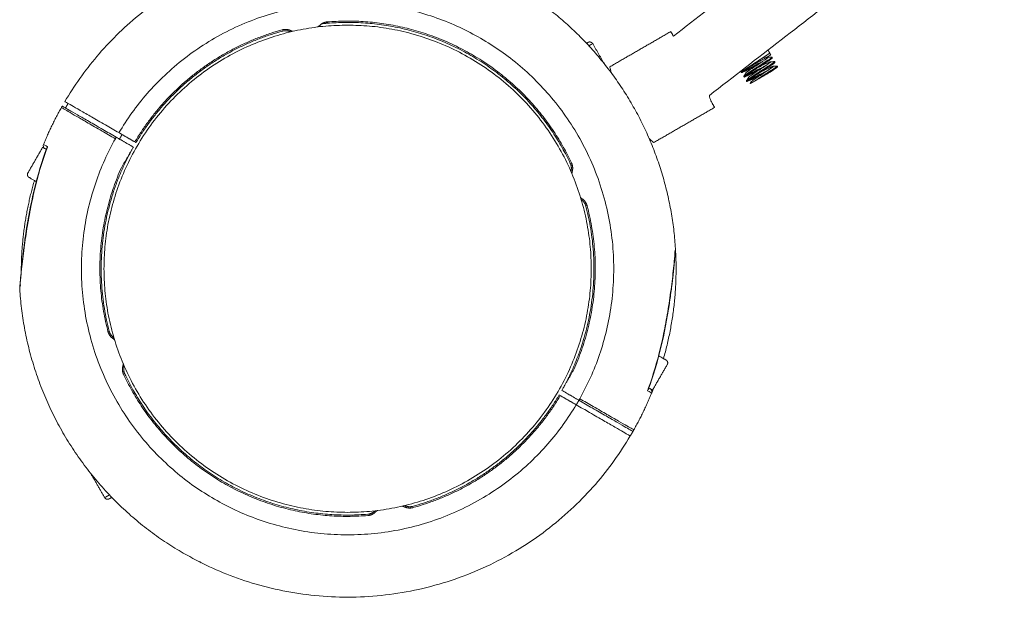
# Model space of a CAD drawing. Units: millimetres. Extents: x -7873 to 7874, y -3396 to 3394.
# Drawn here: x -3474 to -3188, y -1596 to -1429 of the extents above; entities that cross this region are included whole.
import ezdxf

# ---------------------------------------------------------------- set-up
doc = ezdxf.new("R2010")
doc.units = ezdxf.units.MM
doc.layers.add('SuperStructure', color=7, linetype='Continuous', lineweight=35, true_color=0x000000)

msp = doc.modelspace()

# ---------------------------------------------------------------- linework, layer by layer
at = {"layer": 'SuperStructure', "lineweight": 18}
for points, degree in [([(-2606.85, -934.4), (-2940.28, -1192.49), (-3273.71, -1450.58)], 2), ([(-3284.15, -1433.37), (-2965.25, -1186.53), (-2646.35, -939.68)], 2), ([(-3386.46, -1430.55), (-3386.59, -1430.42), (-3386.72, -1430.28)], 2), ([(-3384.48, -1429.65), (-3384.5, -1429.46), (-3384.51, -1429.27)], 2), ([(-3284.91, -1432.07), (-3293.75, -1437.18), (-3302.59, -1442.28)], 2), ([(-3307.57, -1435.57), (-3305.87, -1438.51), (-3304.17, -1441.45)], 2), ([(-3256.72, -1437.43), (-3256.48, -1437.84), (-3256.24, -1438.26)], 2), ([(-3256.37, -1438.42), (-3256.38, -1438.43), (-3256.39, -1438.43), (-3256.4, -1438.43)], 3), ([(-3256.24, -1438.26), (-3256.24, -1438.26), (-3256.24, -1438.27)], 2), ([(-3256.24, -1438.26), (-3256.24, -1438.26), (-3256.24, -1438.26), (-3256.24, -1438.26)], 3), ([(-3256.24, -1438.27), (-3256.24, -1438.27), (-3256.24, -1438.27)], 2), ([(-3256.24, -1438.27), (-3256.23, -1438.27), (-3256.23, -1438.27), (-3256.23, -1438.27)], 3), ([(-3256.23, -1438.27), (-3256.08, -1438.54), (-3255.92, -1438.81)], 2), ([(-3260.36, -1441.06), (-3260.35, -1441.07), (-3260.35, -1441.08)], 2), ([(-3259.98, -1441.71), (-3259.62, -1441.53), (-3259.26, -1441.34), (-3258.91, -1441.16)], 3), ([(-3259.98, -1441.71), (-3259.98, -1441.72), (-3259.97, -1441.73)], 2), ([(-3259.02, -1441.24), (-3259.34, -1441.4), (-3259.65, -1441.56), (-3259.97, -1441.73)], 3), ([(-3256.73, -1439.53), (-3256.36, -1439.51), (-3256, -1439.5), (-3255.64, -1439.48)], 3), ([(-3255.98, -1440.83), (-3255.62, -1440.81), (-3255.26, -1440.8), (-3254.9, -1440.78)], 3), ([(-3255.62, -1439.72), (-3255.63, -1439.73), (-3255.64, -1439.73), (-3255.66, -1439.73)], 3), ([(-3255.49, -1439.57), (-3255.49, -1439.57), (-3255.49, -1439.57), (-3255.49, -1439.56)], 3), ([(-3255.49, -1439.56), (-3255.49, -1439.56), (-3255.48, -1439.57)], 2), ([(-3254.92, -1440.78), (-3254.91, -1440.78), (-3254.9, -1440.78), (-3254.9, -1440.78)], 3), ([(-3254.87, -1441.02), (-3254.88, -1441.03), (-3254.89, -1441.03), (-3254.91, -1441.03)], 3), ([(-3254.9, -1440.78), (-3254.9, -1440.78), (-3254.9, -1440.78), (-3254.89, -1440.78)], 3), ([(-3254.74, -1440.86), (-3254.74, -1440.86), (-3254.73, -1440.87)], 2), ([(-3254.73, -1440.87), (-3254.74, -1440.87), (-3254.74, -1440.87), (-3254.74, -1440.86)], 3), ([(-3264.52, -1443.78), (-3264.59, -1443.67), (-3264.65, -1443.57)], 2), ([(-3264.47, -1443.87), (-3264.47, -1443.87), (-3264.47, -1443.88), (-3264.46, -1443.88)], 3), ([(-3263.71, -1445), (-3263.52, -1444.7), (-3263.32, -1444.39), (-3263.13, -1444.08)], 3), ([(-3258.28, -1442.54), (-3258.59, -1442.7), (-3258.91, -1442.86), (-3259.22, -1443.03)], 3), ([(-3255.23, -1442.13), (-3254.87, -1442.12), (-3254.51, -1442.1), (-3254.14, -1442.09)], 3), ([(-3254.15, -1442.08), (-3254.15, -1442.08), (-3254.15, -1442.08), (-3254.15, -1442.08)], 3), ([(-3254.12, -1442.32), (-3254.13, -1442.33), (-3254.14, -1442.33), (-3254.15, -1442.34)], 3), ([(-3253.99, -1442.16), (-3253.99, -1442.16), (-3253.98, -1442.17)], 2), ([(-3263.71, -1445.18), (-3263.72, -1445.18), (-3263.72, -1445.17)], 2), ([(-3263.72, -1445.17), (-3263.72, -1445.17), (-3263.72, -1445.17), (-3263.72, -1445.17)], 3), ([(-3263.71, -1445), (-3263.71, -1445.01), (-3263.71, -1445.01), (-3263.71, -1445.01)], 3), ([(-3262.96, -1446.49), (-3262.97, -1446.48), (-3262.97, -1446.47)], 2), ([(-3262.97, -1446.47), (-3262.97, -1446.48), (-3262.97, -1446.48), (-3262.96, -1446.48)], 3), ([(-3262.94, -1446.29), (-3262.94, -1446.29), (-3262.95, -1446.3), (-3262.95, -1446.3)], 3), ([(-3262.94, -1446.29), (-3262.75, -1445.99), (-3262.56, -1445.68), (-3262.37, -1445.38)], 3), ([(-3261.94, -1447.19), (-3261.84, -1447.02), (-3261.73, -1446.85), (-3261.62, -1446.69)], 3), ([(-3258.1, -1444.97), (-3258.1, -1444.97), (-3258.1, -1444.97)], 2), ([(-3461.62, -1454.11), (-3461.5, -1453.89), (-3461.37, -1453.67)], 2), ([(-3289.89, -1464.28), (-3281.05, -1459.17), (-3272.21, -1454.07)], 2), ([(-3444.95, -1461.39), (-3442.64, -1462.72), (-3440.32, -1464.06)], 2), ([(-3445.97, -1463.14), (-3445.84, -1462.92), (-3445.72, -1462.7)], 2), ([(-3445.72, -1462.7), (-3443.23, -1464.14), (-3440.75, -1465.57)], 2), ([(-3439.99, -1464.25), (-3440.15, -1464.16), (-3440.32, -1464.06)], 2), ([(-3471.33, -1473.05), (-3469.19, -1469.34), (-3467.05, -1465.64)], 2), ([(-3465.91, -1466.29), (-3466.22, -1466.12), (-3466.37, -1466.03), (-3466.37, -1466.03)], 3), ([(-3465.91, -1466.3), (-3465.81, -1466.02), (-3465.71, -1465.75), (-3465.61, -1465.48)], 3), ([(-3440.75, -1465.57), (-3442.49, -1468.58), (-3444.23, -1471.59)], 2), ([(-3310.76, -1480.94), (-3310.65, -1480.78), (-3310.54, -1480.63)], 2), ([(-3283.56, -1494.99), (-3283.56, -1495.08), (-3283.56, -1495.16), (-3283.56, -1495.25)], 3), ([(-3473.7, -1506.7), (-3473.71, -1506.62), (-3473.71, -1506.53), (-3473.7, -1506.45)], 3), ([(-3446.5, -1520.76), (-3446.61, -1520.92), (-3446.72, -1521.07)], 2), ([(-3443.79, -1529.12), (-3443.61, -1529.17), (-3443.42, -1529.22)], 2), ([(-3316.51, -1536.13), (-3314.77, -1533.12), (-3313.04, -1530.11)], 2), ([(-3285.93, -1528.65), (-3288.07, -1532.36), (-3290.21, -1536.06)], 2), ([(-3291.35, -1535.4), (-3291.45, -1535.68), (-3291.55, -1535.95), (-3291.66, -1536.22)], 3), ([(-3291.35, -1535.4), (-3291.04, -1535.58), (-3290.89, -1535.67), (-3290.89, -1535.67)], 3), ([(-3317.27, -1537.45), (-3317.11, -1537.54), (-3316.94, -1537.64)], 2), ([(-3312.31, -1540.31), (-3314.63, -1538.98), (-3316.94, -1537.64)], 2), ([(-3311.55, -1538.99), (-3314.03, -1537.56), (-3316.51, -1536.13)], 2), ([(-3311.29, -1538.55), (-3311.42, -1538.77), (-3311.55, -1538.99)], 2), ([(-3295.64, -1547.59), (-3295.77, -1547.81), (-3295.89, -1548.03)], 2), ([(-3449.06, -1567.23), (-3451.07, -1563.74), (-3453.09, -1560.25)], 2), ([(-3370.81, -1571.15), (-3370.67, -1571.28), (-3370.54, -1571.42)], 2), ([(-3421.11, -1586.1), (-3421.18, -1586.07), (-3421.25, -1586.03), (-3421.32, -1585.98)], 3)]:
    msp.add_open_spline(points, degree=degree, dxfattribs=at)
for points, weights in [([(-3460.61, -1452.35), (-3417.89, -1380.14), (-3340.87, -1413.41)], [1, 0.743771416674, 0.982360748047]), ([(-3444.95, -1461.39), (-3406.01, -1395.93), (-3340.04, -1434.01)], [1, 0.711746023251, 1]), ([(-3321.78, -1424.42), (-3286.28, -1450.83), (-3283.56, -1494.99)], [0.989640887733, 0.902212754381, 1]), ([(-3449.28, -1500.85), (-3449.28, -1430.2), (-3378.63, -1430.2)], [1, 0.707106781187, 1]), ([(-3386.72, -1430.28), (-3387, -1430.55), (-3387.33, -1430.74)], [1, 0.978330358137, 0.975028036735]), ([(-3386.72, -1430.28), (-3385.8, -1429.37), (-3384.51, -1429.27)], [1, 0.939701732028, 1]), ([(-3386.11, -1429.8), (-3385.3, -1429.71), (-3384.48, -1429.65)], [0.999070409722, 0.999469400712, 1]), ([(-3384.51, -1429.27), (-3334.95, -1425.19), (-3313.7, -1470.15)], [1, 0.822163050248, 1]), ([(-3384.48, -1429.65), (-3335.18, -1425.59), (-3314.04, -1470.32)], [1, 0.822163050248, 1]), ([(-3440.32, -1464.06), (-3425.5, -1439.21), (-3397.59, -1431.57)], [1, 0.927550912679, 1]), ([(-3439.99, -1464.25), (-3425.25, -1439.53), (-3397.49, -1431.94)], [1, 0.927565008548, 1]), ([(-3397.59, -1431.57), (-3396.34, -1431.23), (-3395.16, -1431.77)], [1, 0.939701732028, 1]), ([(-3395.32, -1432.12), (-3396.37, -1431.63), (-3397.49, -1431.94)], [1, 0.939701732028, 1]), ([(-3395.32, -1432.12), (-3395.26, -1432.14), (-3395.2, -1432.17)], [1, 0.996592901647, 0.993639861654]), ([(-3394.44, -1431.99), (-3394.82, -1431.93), (-3395.16, -1431.77)], [0.97502803669, 0.97833035799, 1]), ([(-3386.55, -1430.64), (-3386.5, -1430.6), (-3386.46, -1430.55)], [0.993663540121, 0.996606557069, 1]), ([(-3284.11, -1433.45), (-3284.91, -1432.07), (-3284.91, -1432.07)], [1, 0.968245836552, 1]), ([(-3340.04, -1434.01), (-3274.08, -1472.1), (-3311.29, -1538.55)], [1, 0.711746023251, 1]), ([(-3308.89, -1435.21), (-3308.89, -1435.21), (-3309.35, -1435.48)], [1, 0.925822606653, 0.896100972199]), ([(-3308.68, -1436.21), (-3308.07, -1435.85), (-3307.79, -1435.69)], [0.896870768552, 0.933200632419, 1]), ([(-3258.1, -1444.97), (-3258.04, -1444.94), (-3257.97, -1444.9)], [1, 0.999892849106, 1]), ([(-3460.42, -1454.21), (-3460.04, -1453.56), (-3459.65, -1452.9)], [0.886098106982, 0.887142363009, 0.888244686382]), ([(-3272.21, -1454.07), (-3272.21, -1454.07), (-3272.94, -1452.8)], [1, 0.970824391947, 1]), ([(-3466.79, -1464.8), (-3464.54, -1459.29), (-3461.62, -1454.11)], [1, 0.998055275367, 1]), ([(-3417.22, -1567.69), (-3483.18, -1529.6), (-3445.97, -1463.14)], [1, 0.711746023251, 1]), ([(-3444.77, -1463.25), (-3444.39, -1462.59), (-3443.99, -1461.94)], [0.870146973654, 0.871258040091, 0.872455590478]), ([(-3466.37, -1466.03), (-3467.05, -1465.64), (-3467.05, -1465.64)], [0.874638549196, 0.909121816755, 1]), ([(-3447.74, -1518.98), (-3455.04, -1491.14), (-3441.01, -1466.01)], [1, 0.927565008548, 1]), ([(-3313.84, -1472.48), (-3313.55, -1471.36), (-3314.04, -1470.32)], [1, 0.939701732028, 1]), ([(-3313.7, -1470.15), (-3313.14, -1471.32), (-3313.47, -1472.57)], [1, 0.939701732028, 1]), ([(-3470.98, -1474.37), (-3471.82, -1473.89), (-3471.33, -1473.05)], [1, 0.707106781187, 1]), ([(-3448.11, -1519.07), (-3454.51, -1494.65), (-3444.23, -1471.59)], [1, 0.943401641806, 1]), ([(-3313.84, -1472.48), (-3313.86, -1472.54), (-3313.87, -1472.61)], [1, 0.996606557069, 0.993663540122]), ([(-3313.56, -1473.33), (-3313.57, -1472.94), (-3313.47, -1472.57)], [0.97501901744, 0.978300652848, 1]), ([(-3473.25, -1501.89), (-3473.24, -1488.3), (-3469.43, -1475.26)], [0.879106565415, 0.864727278731, 0.867888384779]), ([(-3470.98, -1474.37), (-3470.98, -1474.37), (-3468.9, -1475.57)], [1, 0.830884375495, 0.857062411714]), ([(-3310.54, -1480.63), (-3310.85, -1480.41), (-3311.09, -1480.11)], [1, 0.978344636231, 0.975032396498]), ([(-3309.53, -1482.72), (-3309.82, -1481.6), (-3310.76, -1480.94)], [1, 0.939701732028, 1]), ([(-3310.54, -1480.63), (-3309.49, -1481.37), (-3309.16, -1482.63)], [1, 0.939701732028, 1]), ([(-3309.53, -1482.72), (-3302.22, -1510.56), (-3316.26, -1535.69)], [1, 0.927565008548, 1]), ([(-3309.16, -1482.63), (-3302.75, -1507.05), (-3313.04, -1530.11)], [1, 0.943401641806, 1]), ([(-3283.56, -1495.01), (-3282.56, -1511.25), (-3287.02, -1526.91)], [0.878935793549, 0.854726645015, 0.85545529734]), ([(-3378.63, -1571.5), (-3449.28, -1571.5), (-3449.28, -1500.85)], [1, 0.707106781187, 1]), ([(-3426.26, -1583.34), (-3470.56, -1557.76), (-3473.7, -1506.7)], [1, 0.880992011253, 1]), ([(-3446.72, -1521.07), (-3447.78, -1520.32), (-3448.11, -1519.07)], [1, 0.939701732028, 1]), ([(-3447.74, -1518.98), (-3447.44, -1520.09), (-3446.5, -1520.76)], [1, 0.939701732028, 1]), ([(-3446.72, -1521.07), (-3446.41, -1521.29), (-3446.17, -1521.59)], [1, 0.978315770155, 0.97502359882]), ([(-3286.28, -1527.33), (-3286.28, -1527.33), (-3288.36, -1526.13)], [1, 0.830887031201, 0.857061589589]), ([(-3286.28, -1527.33), (-3285.45, -1527.81), (-3285.93, -1528.65)], [1, 0.707106781187, 1]), ([(-3443.57, -1531.55), (-3444.12, -1530.38), (-3443.79, -1529.12)], [1, 0.939701732028, 1]), ([(-3443.7, -1528.37), (-3443.69, -1528.76), (-3443.79, -1529.12)], [0.975037644698, 0.978361755079, 1]), ([(-3443.42, -1529.22), (-3443.72, -1530.34), (-3443.22, -1531.38)], [1, 0.939701732028, 1]), ([(-3372.75, -1572.43), (-3422.31, -1576.51), (-3443.57, -1531.55)], [1, 0.822163050248, 1]), ([(-3372.78, -1572.05), (-3422.08, -1576.1), (-3443.22, -1531.38)], [1, 0.822163050248, 1]), ([(-3290.89, -1535.67), (-3290.21, -1536.06), (-3290.21, -1536.06)], [0.874587851958, 0.90905497208, 1]), ([(-3289.96, -1535.63), (-3290.21, -1536.27), (-3290.47, -1536.9)], [0.857871540212, 0.858201070315, 0.858575149591]), ([(-3317.27, -1537.45), (-3332.02, -1562.17), (-3359.78, -1569.76)], [1, 0.927565008548, 1]), ([(-3316.94, -1537.64), (-3331.77, -1562.49), (-3359.68, -1570.13)], [1, 0.927550912679, 1]), ([(-3311.29, -1538.55), (-3311.79, -1539.44), (-3312.31, -1540.31)], [0.868532631536, 0.869925228198, 0.871471014724]), ([(-3290.47, -1536.9), (-3292.72, -1542.41), (-3295.64, -1547.59)], [1, 0.998055275367, 1]), ([(-3312.31, -1540.31), (-3351.26, -1605.77), (-3417.22, -1567.69)], [1, 0.711746023251, 1]), ([(-3296.66, -1549.35), (-3344.64, -1630.46), (-3426.26, -1583.34)], [1, 0.710868014004, 1]), ([(-3295.64, -1547.59), (-3296.14, -1548.48), (-3296.66, -1549.35)], [0.868485964824, 0.86963182977, 0.870878293147]), ([(-3447.7, -1566.45), (-3448.48, -1566.9), (-3448.82, -1567.1)], [0.886034625427, 0.922522707762, 1]), ([(-3447.74, -1567.59), (-3447.74, -1567.59), (-3447.01, -1567.16)], [1, 0.907803999495, 0.884811069861]), ([(-3362.83, -1569.71), (-3362.45, -1569.77), (-3362.1, -1569.93)], [0.975028036691, 0.978330357992, 1]), ([(-3359.68, -1570.13), (-3360.92, -1570.47), (-3362.1, -1569.93)], [1, 0.939701732028, 1]), ([(-3361.94, -1569.58), (-3362, -1569.55), (-3362.06, -1569.53)], [1, 0.99660655707, 0.993663540123]), ([(-3361.94, -1569.58), (-3360.89, -1570.07), (-3359.78, -1569.76)], [1, 0.939701732028, 1]), ([(-3372.78, -1572.05), (-3371.63, -1571.96), (-3370.81, -1571.15)], [1, 0.939701732028, 1]), ([(-3370.54, -1571.42), (-3371.46, -1572.33), (-3372.75, -1572.43)], [1, 0.939701732028, 1]), ([(-3370.54, -1571.42), (-3370.27, -1571.15), (-3369.93, -1570.96)], [1, 0.978330358139, 0.975028036736])]:
    msp.add_rational_spline(points, weights, degree=2, dxfattribs=at)
for points, weights, degree, knots in [([(-3378.63, -1430.2), (-3307.98, -1430.2), (-3307.98, -1500.85), (-3307.98, -1571.5), (-3378.63, -1571.5)], [1, 0.707106781187, 1, 0.707106781187, 1], 2, [0, 0, 0, 4.36917, 4.36917, 8.73834, 8.73834, 8.73834]), ([(-3308.89, -1435.21), (-3308.89, -1435.21), (-3308.86, -1435.2), (-3308.85, -1435.19), (-3308.85, -1435.19), (-3308.82, -1435.18), (-3308.8, -1435.17), (-3308.77, -1435.15), (-3308.75, -1435.15), (-3308.67, -1435.12), (-3308.61, -1435.1), (-3308.42, -1435.07), (-3308.28, -1435.08), (-3308.16, -1435.12), (-3307.9, -1435.19), (-3307.7, -1435.35), (-3307.57, -1435.57)], [1, 1, 1, 1, 1, 1, 1, 1, 1, 1, 1, 1, 1, 1, 1, 1.05719095842, 1.17157287525], 3, [0, 0, 0, 0, 0.00000063, 0.00000063, 0.00117957, 0.00117957, 0.0035922, 0.0035922, 0.00605673, 0.00605673, 0.01373788, 0.01373788, 0.02996562, 0.02996562, 0.02996562, 0.06058389, 0.06058389, 0.06058389, 0.06058389]), ([(-3264.52, -1443.78), (-3264.52, -1443.78), (-3260.22, -1441.3), (-3255.92, -1438.81), (-3255.92, -1438.81)], [1, 0.707106781187, 1, 0.707106781187, 1], 2, [-4.712389, -4.712389, -4.712389, -3.141593, -3.141593, -1.570796, -1.570796, -1.570796]), ([(-3447.74, -1567.59), (-3447.77, -1567.6), (-3447.82, -1567.62), (-3447.86, -1567.65), (-3447.88, -1567.65), (-3447.96, -1567.68), (-3448.02, -1567.7), (-3448.21, -1567.72), (-3448.35, -1567.72), (-3448.47, -1567.68), (-3448.73, -1567.61), (-3448.93, -1567.45), (-3449.06, -1567.23)], [1, 1, 1, 1, 1, 1, 1, 1, 1, 1, 1, 1.05719095842, 1.17157287525], 3, [0, 0, 0, 0, 0.00357704, 0.00357704, 0.00604261, 0.00604261, 0.01372698, 0.01372698, 0.02996155, 0.02996155, 0.02996155, 0.06057983, 0.06057983, 0.06057983, 0.06057983])]:
    msp.add_rational_spline(points, weights, degree=degree, knots=knots, dxfattribs=at)
for points, knots in [([(-3256.24, -1438.26), (-3256.24, -1438.26), (-3256.24, -1438.27), (-3256.24, -1438.27), (-3256.26, -1438.32), (-3256.45, -1438.48), (-3256.8, -1438.73), (-3257.15, -1438.98), (-3257.66, -1439.32), (-3258.25, -1439.71), (-3258.85, -1440.1), (-3259.54, -1440.54), (-3260.23, -1440.98), (-3260.27, -1441.01), (-3260.32, -1441.04), (-3260.36, -1441.06)], [-0.3099879, -0.3099879, -0.3099879, -0.3099879, -0.3011205, -0.3011205, -0.3011205, -0.2026914, -0.2026914, -0.2026914, -0.1042621, -0.1042621, -0.1042621, -0.0058309, -0.0058309, -0.0058309, 0, 0, 0, 0]), ([(-3260.35, -1441.08), (-3260.22, -1441), (-3259.4, -1440.47), (-3257.93, -1439.52), (-3256.53, -1438.57), (-3256.22, -1438.3), (-3256.24, -1438.27)], [-1.265759, -1.265759, -1.265759, -1.265759, -1.2475579, -1.1473058, -1.0470537, -0.9497408, -0.9497408, -0.9497408, -0.9497408]), ([(-3256.24, -1438.27), (-3256.24, -1438.26), (-3256.24, -1438.26), (-3256.24, -1438.26), (-3256.24, -1438.26)], [-0.949318085, -0.949318085, -0.949318085, -0.949318085, -0.946801554, -0.943512616, -0.943512616, -0.943512616, -0.943512616]), ([(-3260.36, -1441.06), (-3261.01, -1441.48), (-3261.66, -1441.9), (-3262.24, -1442.28), (-3262.86, -1442.68), (-3263.39, -1443.04), (-3263.78, -1443.31), (-3264.17, -1443.58), (-3264.4, -1443.76), (-3264.46, -1443.84), (-3264.47, -1443.85), (-3264.48, -1443.86), (-3264.47, -1443.87)], [-1.2422944, -1.2422944, -1.2422944, -1.2422944, -1.1498686, -1.1498686, -1.1498686, -1.0514377, -1.0514377, -1.0514377, -0.9530062, -0.9530062, -0.9530062, -0.9324101, -0.9324101, -0.9324101, -0.9324101]), ([(-3264.46, -1443.89), (-3264.47, -1443.87), (-3264.42, -1443.78), (-3263.77, -1443.3), (-3262.18, -1442.25), (-3260.92, -1441.44), (-3260.35, -1441.08)], [-0.3168037, -0.3168037, -0.3168037, -0.3168037, -0.2825708, -0.1823115, -0.0820521, 0, 0, 0, 0]), ([(-3259.97, -1441.73), (-3260.34, -1441.91), (-3261.43, -1442.48), (-3263.1, -1443.33), (-3263.99, -1443.74), (-3264.24, -1443.84), (-3264.27, -1443.85)], [-0.6329233, -0.6329233, -0.6329233, -0.6329233, -0.5833489, -0.4830895, -0.3828302, -0.3723846, -0.3723846, -0.3723846, -0.3723846]), ([(-3264.23, -1443.82), (-3264.2, -1443.81), (-3264.15, -1443.79), (-3264.1, -1443.77), (-3263.81, -1443.64), (-3263.35, -1443.43), (-3262.78, -1443.14), (-3262.21, -1442.86), (-3261.52, -1442.5), (-3260.8, -1442.13), (-3260.53, -1442), (-3260.26, -1441.86), (-3259.98, -1441.71)], [-0.8712261, -0.8712261, -0.8712261, -0.8712261, -0.8545789, -0.8545789, -0.8545789, -0.7561467, -0.7561467, -0.7561467, -0.6577161, -0.6577161, -0.6577161, -0.6210255, -0.6210255, -0.6210255, -0.6210255]), ([(-3263.83, -1443.51), (-3263.31, -1443.27), (-3261.55, -1442.4), (-3259.17, -1441.16), (-3258.09, -1440.62)], [-3.7440475, -3.7440475, -3.7440475, -3.7440475, -3.596105, -3.4176903, -3.4176903, -3.4176903, -3.4176903]), ([(-3255.64, -1439.48), (-3255.62, -1439.48), (-3255.52, -1439.53), (-3257.12, -1440.64), (-3261.7, -1443.55), (-3263.56, -1444.82), (-3263.7, -1444.99), (-3263.71, -1445)], [-3.1960031, -3.1960031, -3.1960031, -3.1960031, -3.1698263, -2.9566869, -2.7435475, -2.5304082, -2.5180851, -2.5180851, -2.5180851, -2.5180851]), ([(-3263.56, -1445.26), (-3263.57, -1445.26), (-3263.64, -1445.25), (-3263.33, -1444.97), (-3261.94, -1444.03), (-3259.95, -1442.74), (-3257.86, -1441.4), (-3256.19, -1440.3), (-3255.59, -1439.85), (-3255.51, -1439.75), (-3255.5, -1439.74)], [2.063422, 2.063422, 2.063422, 2.063422, 2.0782021, 2.1771318, 2.2760614, 2.3749911, 2.4739207, 2.5728504, 2.6717801, 2.6874814, 2.6874814, 2.6874814, 2.6874814]), ([(-3263.13, -1444.08), (-3263.12, -1444.08), (-3263.01, -1443.92), (-3261.54, -1442.88), (-3257.88, -1440.5), (-3256.6, -1439.57), (-3256.7, -1439.52), (-3256.73, -1439.53)], [-3.0691437, -3.0691437, -3.0691437, -3.0691437, -3.0628184, -2.891444, -2.7200696, -2.5486951, -2.5236431, -2.5236431, -2.5236431, -2.5236431]), ([(-3254.89, -1440.78), (-3254.78, -1440.78), (-3255.38, -1441.29), (-3259.16, -1443.72), (-3262.33, -1445.77), (-3262.89, -1446.22), (-3262.94, -1446.29)], [-1.8357563, -1.8357563, -1.8357563, -1.8357563, -1.6778507, -1.4647114, -1.251572, -1.1593855, -1.1593855, -1.1593855, -1.1593855]), ([(-3262.81, -1446.56), (-3262.87, -1446.56), (-3262.78, -1446.43), (-3261.8, -1445.73), (-3259.98, -1444.55), (-3257.87, -1443.19), (-3255.99, -1441.97), (-3254.99, -1441.27), (-3254.77, -1441.08), (-3254.75, -1441.04)], [0.8139906, 0.8139906, 0.8139906, 0.8139906, 0.8910462, 0.9899758, 1.0889055, 1.1878352, 1.2867648, 1.3856945, 1.4386304, 1.4386304, 1.4386304, 1.4386304]), ([(-3262.37, -1445.38), (-3262.33, -1445.32), (-3261.88, -1444.93), (-3259.36, -1443.26), (-3256.3, -1441.24), (-3255.86, -1440.82), (-3255.99, -1440.83)], [-4.1637833, -4.1637833, -4.1637833, -4.1637833, -4.0910651, -3.9196906, -3.7483162, -3.6154013, -3.6154013, -3.6154013, -3.6154013]), ([(-3255.49, -1439.56), (-3255.48, -1439.57), (-3255.51, -1439.61), (-3255.58, -1439.67), (-3255.73, -1439.8), (-3256.05, -1440.03), (-3256.51, -1440.34), (-3256.96, -1440.65), (-3257.56, -1441.04), (-3258.21, -1441.46), (-3258.65, -1441.75), (-3259.13, -1442.06), (-3259.61, -1442.36)], [-0.3103322, -0.3103322, -0.3103322, -0.3103322, -0.2639845, -0.2639845, -0.2639845, -0.1655508, -0.1655508, -0.1655508, -0.0671195, -0.0671195, -0.0671195, 0, 0, 0, 0]), ([(-3259.6, -1442.38), (-3259.04, -1442.02), (-3257.78, -1441.21), (-3256.2, -1440.16), (-3255.54, -1439.68), (-3255.48, -1439.58), (-3255.48, -1439.57)], [-1.2658409, -1.2658409, -1.2658409, -1.2658409, -1.1849051, -1.0846457, -0.9843863, -0.9500032, -0.9500032, -0.9500032, -0.9500032]), ([(-3255.99, -1440.83), (-3256.03, -1440.83), (-3256.38, -1440.92), (-3257.82, -1441.62), (-3259.25, -1442.33), (-3259.53, -1442.48)], [-3.6154013, -3.6154013, -3.6154013, -3.6154013, -3.5769418, -3.4055673, -3.3638074, -3.3638074, -3.3638074, -3.3638074]), ([(-3254.74, -1440.86), (-3254.73, -1440.89), (-3254.84, -1440.99), (-3255.07, -1441.16), (-3255.34, -1441.36), (-3255.77, -1441.66), (-3256.32, -1442.02), (-3256.87, -1442.38), (-3257.53, -1442.81), (-3258.21, -1443.25), (-3258.42, -1443.39), (-3258.64, -1443.53), (-3258.86, -1443.66)], [-0.3104115, -0.3104115, -0.3104115, -0.3104115, -0.2272279, -0.2272279, -0.2272279, -0.1287964, -0.1287964, -0.1287964, -0.0303646, -0.0303646, -0.0303646, 0, 0, 0, 0]), ([(-3258.85, -1443.68), (-3258.55, -1443.48), (-3257.55, -1442.85), (-3256, -1441.84), (-3254.91, -1441.08), (-3254.72, -1440.9), (-3254.73, -1440.87)], [-1.2657478, -1.2657478, -1.2657478, -1.2657478, -1.2223316, -1.1220804, -1.0218292, -0.949582, -0.949582, -0.949582, -0.949582]), ([(-3256.73, -1439.53), (-3256.87, -1439.53), (-3257.46, -1439.79), (-3258.32, -1440.2), (-3258.36, -1440.23)], [-2.5236431, -2.5236431, -2.5236431, -2.5236431, -2.3773207, -2.3693006, -2.3693006, -2.3693006, -2.3693006]), ([(-3255.61, -1439.48), (-3255.6, -1439.48), (-3255.58, -1439.49), (-3255.56, -1439.5), (-3255.54, -1439.51), (-3255.51, -1439.53), (-3255.49, -1439.56)], [0.0094008, 0.0094008, 0.0094008, 0.0094008, 0.0158823, 0.0158823, 0.0158823, 0.02353509, 0.02353509, 0.02353509, 0.02353509]), ([(-3255.48, -1439.57), (-3255.47, -1439.6), (-3255.47, -1439.63), (-3255.47, -1439.66), (-3255.47, -1439.7), (-3255.49, -1439.72), (-3255.5, -1439.74)], [0.00004145, 0.00004145, 0.00004145, 0.00004145, 0.00762661, 0.00762661, 0.00762661, 0.01916766, 0.01916766, 0.01916766, 0.01916766]), ([(-3254.89, -1440.78), (-3254.89, -1440.78), (-3254.88, -1440.78), (-3254.88, -1440.78), (-3254.86, -1440.78), (-3254.84, -1440.79), (-3254.81, -1440.8), (-3254.79, -1440.81), (-3254.76, -1440.83), (-3254.74, -1440.86)], [0.00432576, 0.00432576, 0.00432576, 0.00432576, 0.00734291, 0.00734291, 0.00734291, 0.0154736, 0.0154736, 0.0154736, 0.02301214, 0.02301214, 0.02301214, 0.02301214]), ([(-3254.73, -1440.87), (-3254.72, -1440.9), (-3254.72, -1440.93), (-3254.72, -1440.96), (-3254.72, -1441), (-3254.74, -1441.02), (-3254.75, -1441.04)], [0.00004137, 0.00004137, 0.00004137, 0.00004137, 0.00762917, 0.00762917, 0.00762917, 0.01928453, 0.01928453, 0.01928453, 0.01928453]), ([(-3302.59, -1442.28), (-3302.59, -1442.28), (-3302.58, -1442.34), (-3302.5, -1442.71), (-3302.39, -1443.24), (-3302.21, -1444)], [-0.7949336, -0.7949336, -0.7949336, -0.7949336, -0.713404, -0.713404, -0.5319634, -0.5319634, -0.5319634, -0.5319634]), ([(-3264.47, -1443.87), (-3264.49, -1443.84), (-3264.49, -1443.81), (-3264.49, -1443.78), (-3264.49, -1443.77), (-3264.48, -1443.77), (-3264.48, -1443.76)], [0.00004079, 0.00004079, 0.00004079, 0.00004079, 0.00757223, 0.00757223, 0.00757223, 0.01013853, 0.01013853, 0.01013853, 0.01013853]), ([(-3264.31, -1443.96), (-3264.33, -1443.96), (-3264.36, -1443.96), (-3264.39, -1443.94), (-3264.42, -1443.93), (-3264.44, -1443.92), (-3264.46, -1443.89)], [0.00069052, 0.00069052, 0.00069052, 0.00069052, 0.01172786, 0.01172786, 0.01172786, 0.01937151, 0.01937151, 0.01937151, 0.01937151]), ([(-3264.31, -1443.96), (-3264.35, -1443.96), (-3264.35, -1443.89), (-3263.74, -1443.44), (-3262.9, -1442.87), (-3262.52, -1442.62)], [3.3122315, 3.3122315, 3.3122315, 3.3122315, 3.3642877, 3.4632173, 3.529353, 3.529353, 3.529353, 3.529353]), ([(-3264.34, -1443.72), (-3264.34, -1443.72), (-3264.33, -1443.72), (-3264.31, -1443.71), (-3264.3, -1443.71)], [-3.810446055, -3.810446055, -3.810446055, -3.810446055, -3.809244342, -3.802789851, -3.802789851, -3.802789851, -3.802789851]), ([(-3259.92, -1441.83), (-3260.28, -1442.02), (-3261.35, -1442.57), (-3262.99, -1443.4), (-3264.02, -1443.88), (-3264.27, -1443.96), (-3264.31, -1443.96)], [3.0188703, 3.0188703, 3.0188703, 3.0188703, 3.0674987, 3.1664284, 3.265358, 3.3122315, 3.3122315, 3.3122315, 3.3122315]), ([(-3259.61, -1442.36), (-3259.82, -1442.5), (-3260.04, -1442.65), (-3260.26, -1442.78), (-3260.94, -1443.22), (-3261.6, -1443.65), (-3262.15, -1444.01), (-3262.69, -1444.37), (-3263.13, -1444.67), (-3263.4, -1444.87), (-3263.63, -1445.04), (-3263.74, -1445.14), (-3263.72, -1445.17)], [-1.2421955, -1.2421955, -1.2421955, -1.2421955, -1.2115379, -1.2115379, -1.2115379, -1.1131064, -1.1131064, -1.1131064, -1.0146746, -1.0146746, -1.0146746, -0.9320542, -0.9320542, -0.9320542, -0.9320542]), ([(-3263.71, -1445.19), (-3263.73, -1445.15), (-3263.43, -1444.89), (-3262.04, -1443.95), (-3260.56, -1443), (-3259.73, -1442.46), (-3259.6, -1442.38)], [-0.3164366, -0.3164366, -0.3164366, -0.3164366, -0.2198195, -0.1195683, -0.019317, 0, 0, 0, 0]), ([(-3259.17, -1443.13), (-3259.26, -1443.18), (-3260.06, -1443.59), (-3261.57, -1444.36), (-3263.05, -1445.09), (-3263.49, -1445.26), (-3263.56, -1445.26)], [1.7698107, 1.7698107, 1.7698107, 1.7698107, 1.7814131, 1.8803428, 1.9792724, 2.063422, 2.063422, 2.063422, 2.063422]), ([(-3259.22, -1443.03), (-3259.31, -1443.07), (-3260.13, -1443.5), (-3261.66, -1444.28), (-3262.97, -1444.93), (-3263.41, -1445.11), (-3263.51, -1445.15)], [-0.6328762, -0.6328762, -0.6328762, -0.6328762, -0.6208243, -0.5205731, -0.4203219, -0.3723295, -0.3723295, -0.3723295, -0.3723295]), ([(-3263.48, -1445.12), (-3263.36, -1445.07), (-3263.18, -1444.99), (-3262.96, -1444.89), (-3262.55, -1444.7), (-3261.99, -1444.42), (-3261.34, -1444.1), (-3260.7, -1443.77), (-3259.96, -1443.39), (-3259.23, -1443.01)], [-0.8712985, -0.8712985, -0.8712985, -0.8712985, -0.8178124, -0.8178124, -0.8178124, -0.7193817, -0.7193817, -0.7193817, -0.6210987, -0.6210987, -0.6210987, -0.6210987]), ([(-3263.08, -1444.81), (-3262.85, -1444.71), (-3261.67, -1444.14), (-3259.28, -1442.9), (-3257.64, -1442.06), (-3257.35, -1441.92)], [-2.3829509, -2.3829509, -2.3829509, -2.3829509, -2.3172688, -2.1041295, -2.0562386, -2.0562386, -2.0562386, -2.0562386]), ([(-3258.86, -1443.66), (-3259.33, -1443.97), (-3259.81, -1444.28), (-3260.26, -1444.57), (-3260.91, -1444.99), (-3261.5, -1445.38), (-3261.96, -1445.69), (-3262.42, -1446), (-3262.74, -1446.23), (-3262.88, -1446.36), (-3262.95, -1446.42), (-3262.98, -1446.46), (-3262.97, -1446.47)], [-1.2422848, -1.2422848, -1.2422848, -1.2422848, -1.1748696, -1.1748696, -1.1748696, -1.0764375, -1.0764375, -1.0764375, -0.9780048, -0.9780048, -0.9780048, -0.9324581, -0.9324581, -0.9324581, -0.9324581]), ([(-3262.96, -1446.49), (-3262.97, -1446.47), (-3262.84, -1446.32), (-3261.91, -1445.66), (-3260.33, -1444.63), (-3259.24, -1443.93), (-3258.85, -1443.68)], [-0.3165254, -0.3165254, -0.3165254, -0.3165254, -0.2573975, -0.1571221, -0.0568467, 0, 0, 0, 0]), ([(-3258.42, -1444.43), (-3258.96, -1444.71), (-3260.22, -1445.36), (-3261.89, -1446.2), (-3262.64, -1446.53), (-3262.79, -1446.56), (-3262.81, -1446.56)], [0.5206807, 0.5206807, 0.5206807, 0.5206807, 0.5942572, 0.6931869, 0.7921165, 0.8139906, 0.8139906, 0.8139906, 0.8139906]), ([(-3258.47, -1444.33), (-3259.02, -1444.61), (-3260.3, -1445.27), (-3261.91, -1446.08), (-3262.58, -1446.38), (-3262.76, -1446.45)], [-0.6330192, -0.6330192, -0.6330192, -0.6330192, -0.5582236, -0.4579483, -0.3724262, -0.3724262, -0.3724262, -0.3724262]), ([(-3262.73, -1446.42), (-3262.52, -1446.34), (-3262.16, -1446.17), (-3261.69, -1445.94), (-3261.18, -1445.69), (-3260.53, -1445.37), (-3259.83, -1445.01), (-3259.4, -1444.79), (-3258.94, -1444.55), (-3258.48, -1444.31)], [-0.8714619, -0.8714619, -0.8714619, -0.8714619, -0.7811393, -0.7811393, -0.7811393, -0.6827072, -0.6827072, -0.6827072, -0.6212637, -0.6212637, -0.6212637, -0.6212637]), ([(-3262.33, -1446.11), (-3261.65, -1445.8), (-3259.64, -1444.78), (-3257.39, -1443.62), (-3256.6, -1443.22)], [-1.0211351, -1.0211351, -1.0211351, -1.0211351, -0.8252933, -0.695116, -0.695116, -0.695116, -0.695116]), ([(-3261.62, -1446.69), (-3261.55, -1446.57), (-3260.56, -1445.83), (-3257.15, -1443.61), (-3255.21, -1442.27), (-3255.17, -1442.13), (-3255.24, -1442.13)], [-5.2603707, -5.2603707, -5.2603707, -5.2603707, -5.1193117, -4.9479373, -4.7765628, -4.7125136, -4.7125136, -4.7125136, -4.7125136]), ([(-3254.14, -1442.08), (-3254.09, -1442.08), (-3254.17, -1442.25), (-3256.45, -1443.77), (-3259.22, -1445.54), (-3260.24, -1446.21)], [-0.4734065, -0.4734065, -0.4734065, -0.4734065, -0.3990146, -0.1858752, 0, 0, 0, 0]), ([(-3259.23, -1443.01), (-3259.23, -1443.01), (-3259.23, -1443.01), (-3259.23, -1443.01), (-3258.87, -1442.83), (-3258.51, -1442.64), (-3258.16, -1442.47)], [-0.62109866, -0.62109866, -0.62109866, -0.62109866, -0.62095126, -0.62095126, -0.62095126, -0.57283426, -0.57283426, -0.57283426, -0.57283426]), ([(-3255.24, -1442.13), (-3255.34, -1442.13), (-3256.08, -1442.43), (-3257.8, -1443.29), (-3258.78, -1443.78)], [-4.7125136, -4.7125136, -4.7125136, -4.7125136, -4.6051884, -4.4584987, -4.4584987, -4.4584987, -4.4584987]), ([(-3258.48, -1444.31), (-3258.2, -1444.17), (-3257.93, -1444.03), (-3257.66, -1443.89), (-3257.57, -1443.85), (-3257.49, -1443.81), (-3257.41, -1443.76)], [-0.62126367, -0.62126367, -0.62126367, -0.62126367, -0.58427594, -0.58427594, -0.58427594, -0.57285775, -0.57285775, -0.57285775, -0.57285775]), ([(-3257.52, -1443.84), (-3257.65, -1443.91), (-3257.97, -1444.07), (-3258.29, -1444.23), (-3258.47, -1444.33)], [-0.67670106, -0.67670106, -0.67670106, -0.67670106, -0.658499, -0.63301918, -0.63301918, -0.63301918, -0.63301918]), ([(-3253.99, -1442.16), (-3253.99, -1442.16), (-3253.99, -1442.18), (-3254, -1442.19), (-3254.06, -1442.27), (-3254.3, -1442.46), (-3254.69, -1442.73), (-3255.07, -1442.99), (-3255.61, -1443.35), (-3256.23, -1443.75), (-3256.8, -1444.13), (-3257.46, -1444.55), (-3258.1, -1444.97)], [-0.3105674, -0.3105674, -0.3105674, -0.3105674, -0.2889863, -0.2889863, -0.2889863, -0.1905564, -0.1905564, -0.1905564, -0.0921278, -0.0921278, -0.0921278, 0, 0, 0, 0]), ([(-3257.97, -1444.9), (-3257.28, -1444.45), (-3255.91, -1443.57), (-3254.39, -1442.55), (-3253.98, -1442.22), (-3253.98, -1442.17), (-3253.98, -1442.17)], [-1.2601513, -1.2601513, -1.2601513, -1.2601513, -1.1598759, -1.0596005, -0.9593251, -0.9501594, -0.9501594, -0.9501594, -0.9501594]), ([(-3257.97, -1444.9), (-3257.58, -1444.67), (-3257.18, -1444.44), (-3256.43, -1444.01), (-3256.15, -1443.85), (-3255.98, -1443.75)], [-0.0966419, -0.0966419, -0.0966419, -0.0966419, -0.04858894, -0.04858894, 0, 0, 0, 0]), ([(-3255.98, -1443.75), (-3255.98, -1443.75), (-3255.39, -1443.36), (-3254.43, -1442.72), (-3254.04, -1442.41), (-3254, -1442.34)], [0, 0, 0, 0, 0.0006792, 0.0996089, 0.1896404, 0.1896404, 0.1896404, 0.1896404]), ([(-3254.14, -1442.08), (-3254.12, -1442.08), (-3254.09, -1442.08), (-3254.06, -1442.1), (-3254.04, -1442.11), (-3254.01, -1442.13), (-3253.99, -1442.16)], [0.00449642, 0.00449642, 0.00449642, 0.00449642, 0.01588172, 0.01588172, 0.01588172, 0.02349088, 0.02349088, 0.02349088, 0.02349088]), ([(-3253.98, -1442.17), (-3253.97, -1442.2), (-3253.96, -1442.23), (-3253.97, -1442.26), (-3253.97, -1442.27), (-3253.97, -1442.28), (-3253.97, -1442.28), (-3253.98, -1442.31), (-3253.99, -1442.33), (-3254, -1442.34)], [0.00004049, 0.00004049, 0.00004049, 0.00004049, 0.00750763, 0.00750763, 0.00750763, 0.01000266, 0.01000266, 0.01000266, 0.01887821, 0.01887821, 0.01887821, 0.01887821]), ([(-3263.72, -1445.17), (-3263.74, -1445.14), (-3263.74, -1445.11), (-3263.74, -1445.08), (-3263.73, -1445.05), (-3263.72, -1445.03), (-3263.71, -1445.01)], [0.0000407, 0.0000407, 0.0000407, 0.0000407, 0.00758434, 0.00758434, 0.00758434, 0.01763024, 0.01763024, 0.01763024, 0.01763024]), ([(-3263.56, -1445.26), (-3263.58, -1445.26), (-3263.61, -1445.26), (-3263.64, -1445.25), (-3263.66, -1445.24), (-3263.67, -1445.23), (-3263.68, -1445.22), (-3263.69, -1445.21), (-3263.7, -1445.2), (-3263.71, -1445.19)], [0.00065556, 0.00065556, 0.00065556, 0.00065556, 0.01150133, 0.01150133, 0.01150133, 0.01540728, 0.01540728, 0.01540728, 0.01894448, 0.01894448, 0.01894448, 0.01894448]), ([(-3262.97, -1446.47), (-3262.99, -1446.44), (-3262.99, -1446.41), (-3262.99, -1446.38), (-3262.98, -1446.34), (-3262.96, -1446.31), (-3262.95, -1446.29)], [0.00004116, 0.00004116, 0.00004116, 0.00004116, 0.00765056, 0.00765056, 0.00765056, 0.02232408, 0.02232408, 0.02232408, 0.02232408]), ([(-3262.81, -1446.56), (-3262.83, -1446.56), (-3262.86, -1446.56), (-3262.89, -1446.55), (-3262.92, -1446.54), (-3262.94, -1446.52), (-3262.96, -1446.49)], [0.00091572, 0.00091572, 0.00091572, 0.00091572, 0.01165793, 0.01165793, 0.01165793, 0.01929624, 0.01929624, 0.01929624, 0.01929624]), ([(-3260.24, -1446.21), (-3260.38, -1446.29), (-3260.52, -1446.37), (-3260.65, -1446.44), (-3260.85, -1446.56), (-3261.03, -1446.66), (-3261.19, -1446.76), (-3261.24, -1446.78), (-3261.28, -1446.81), (-3261.33, -1446.84), (-3261.37, -1446.86), (-3261.41, -1446.88), (-3261.44, -1446.9), (-3261.57, -1446.98), (-3261.68, -1447.04), (-3261.76, -1447.08), (-3261.81, -1447.11), (-3261.85, -1447.13), (-3261.88, -1447.15), (-3261.89, -1447.16), (-3261.9, -1447.17), (-3261.91, -1447.17), (-3261.93, -1447.18), (-3261.94, -1447.19), (-3261.94, -1447.19)], [0, 0, 0, 0, 0.0238674, 0.0238674, 0.0238674, 0.0618643, 0.0618643, 0.0618643, 0.0730861, 0.0730861, 0.0730861, 0.0837808, 0.0837808, 0.0837808, 0.1207233, 0.1207233, 0.1207233, 0.1432894, 0.1432894, 0.1432894, 0.1542149, 0.1542149, 0.1542149, 0.1753025, 0.1753025, 0.1753025, 0.1753025]), ([(-3260.24, -1446.21), (-3260.07, -1446.11), (-3259.79, -1445.95), (-3259.04, -1445.52), (-3258.65, -1445.29), (-3258.25, -1445.06)], [-0.09664189, -0.09664189, -0.09664189, -0.09664189, -0.04803729, -0.04803729, 0, 0, 0, 0]), ([(-3258.25, -1445.06), (-3258.25, -1445.06), (-3258.24, -1445.05), (-3258.24, -1445.05), (-3258.19, -1445.02), (-3258.15, -1444.99), (-3258.1, -1444.97)], [-0.006793927, -0.006793927, -0.006793927, -0.006793927, -0.006125548, -0.006125548, -0.006125548, 0, 0, 0, 0]), ([(-3460.61, -1452.35), (-3460.61, -1452.35), (-3460.45, -1452.44), (-3459.75, -1452.84), (-3459.21, -1453.15), (-3457.96, -1453.87), (-3457.13, -1454.36), (-3455.15, -1455.5), (-3454, -1456.16), (-3451.68, -1457.5), (-3450.3, -1458.3), (-3447.57, -1459.88), (-3446.24, -1460.64), (-3444.95, -1461.39)], [-1.387082, -1.387082, -1.387082, -1.387082, -1.149649, -1.149649, -0.912217, -0.912217, -0.674777, -0.674777, -0.437338, -0.437338, -0.199887, -0.199887, 0, 0, 0, 0]), ([(-3272.94, -1452.8), (-3273.16, -1452.42), (-3273.39, -1451.92), (-3273.62, -1451.12), (-3273.67, -1450.86), (-3273.71, -1450.58)], [0, 0, 0, 0, 0.1128505, 0.1128505, 0.1563127, 0.1563127, 0.1563127, 0.1563127]), ([(-3461.62, -1454.11), (-3461.62, -1454.11), (-3461.46, -1454.2), (-3460.77, -1454.6), (-3460.23, -1454.91), (-3458.98, -1455.63), (-3458.14, -1456.12), (-3456.16, -1457.26), (-3455.01, -1457.92), (-3452.7, -1459.26), (-3451.32, -1460.06), (-3448.58, -1461.64), (-3447.26, -1462.4), (-3445.97, -1463.14)], [0, 0, 0, 0, 0.567055, 0.567055, 1.134109, 1.134109, 1.70118, 1.70118, 2.268251, 2.268251, 2.835351, 2.835351, 3.312736, 3.312736, 3.312736, 3.312736]), ([(-3445.72, -1462.7), (-3447.01, -1461.96), (-3448.33, -1461.2), (-3451.06, -1459.62), (-3452.44, -1458.82), (-3454.76, -1457.48), (-3455.91, -1456.82), (-3457.89, -1455.68), (-3458.72, -1455.19), (-3459.98, -1454.47), (-3460.51, -1454.16), (-3461.21, -1453.76), (-3461.37, -1453.67), (-3461.37, -1453.67)], [-3.312736, -3.312736, -3.312736, -3.312736, -2.835351, -2.835351, -2.268251, -2.268251, -1.70118, -1.70118, -1.134109, -1.134109, -0.567055, -0.567055, 0, 0, 0, 0]), ([(-3291.19, -1463.09), (-3290.72, -1463.53), (-3290.37, -1463.85), (-3289.97, -1464.2), (-3289.89, -1464.28), (-3289.89, -1464.28)], [-1.0578747, -1.0578747, -1.0578747, -1.0578747, -0.9094506, -0.9094506, -0.7949145, -0.7949145, -0.7949145, -0.7949145]), ([(-3473.7, -1506.42), (-3473.7, -1506.42), (-3473.7, -1506.42), (-3473.7, -1506.41), (-3473.7, -1506.4), (-3473.69, -1506.36), (-3473.69, -1506.32), (-3473.68, -1506.18), (-3473.67, -1506.05), (-3473.66, -1505.88), (-3473.63, -1505.55), (-3473.59, -1505.09), (-3473.55, -1504.58), (-3473.5, -1504.07), (-3473.45, -1503.49), (-3473.4, -1502.9), (-3473.28, -1501.69), (-3473.15, -1500.38), (-3473.01, -1499.04), (-3472.89, -1497.98), (-3472.77, -1496.89), (-3472.63, -1495.79), (-3472.59, -1495.5), (-3472.56, -1495.22), (-3472.52, -1494.93), (-3472.34, -1493.54), (-3472.15, -1492.13), (-3471.94, -1490.71), (-3471.3, -1486.46), (-3470.51, -1482.18), (-3469.5, -1477.97), (-3468.51, -1473.84), (-3467.31, -1469.77), (-3465.83, -1465.8)], [0.01304, 0.01304, 0.01304, 0.01304, 0.0166, 0.0166, 0.030885, 0.030885, 0.052324, 0.052324, 0.095326, 0.095326, 0.095326, 0.180041, 0.180041, 0.180041, 0.264725, 0.264725, 0.264725, 0.43452, 0.43452, 0.43452, 0.5693, 0.5693, 0.5693, 0.604287, 0.604287, 0.604287, 0.774399, 0.774399, 0.774399, 1.286998, 1.286998, 1.286998, 1.789305, 1.789305, 1.789305, 1.789305]), ([(-3473.7, -1506.7), (-3473.7, -1506.7), (-3473.67, -1506.29), (-3473.54, -1504.9), (-3473.27, -1501.99), (-3472.75, -1497.21), (-3472.03, -1491.89), (-3471.34, -1487.59), (-3470.58, -1483.3), (-3469.06, -1476.11), (-3467.31, -1470.11), (-3465.91, -1466.3)], [-1.789468, -1.789468, -1.789468, -1.789468, -1.70264, -1.615765, -1.52889, -1.268266, -1.007641, -0.877329, -0.747017, -0.486392, 0, 0, 0, 0]), ([(-3466.37, -1466.03), (-3466.61, -1465.89), (-3466.78, -1465.66), (-3466.84, -1465.39), (-3466.89, -1465.2), (-3466.87, -1464.98), (-3466.79, -1464.8)], [0.00000883, 0.00000883, 0.00000883, 0.00000883, 0.03285123, 0.03285123, 0.03285123, 0.05722629, 0.05722629, 0.05722629, 0.05722629]), ([(-3465.61, -1465.48), (-3466.28, -1465.09), (-3466.74, -1464.83), (-3466.79, -1464.8), (-3466.79, -1464.8)], [-0.7260807, -0.7260807, -0.7260807, -0.7260807, -0.4149032, -0.3634984, -0.3634984, -0.3634984, -0.3634984]), ([(-3465.83, -1465.82), (-3465.85, -1465.85), (-3465.85, -1465.89), (-3465.87, -1465.99), (-3465.87, -1466.07), (-3465.86, -1466.14)], [0.02784522, 0.02784522, 0.02784522, 0.02784522, 0.03511013, 0.03511013, 0.0522444, 0.0522444, 0.0522444, 0.0522444]), ([(-3465.61, -1465.48), (-3465.61, -1465.48), (-3465.61, -1465.48), (-3465.71, -1465.58), (-3465.78, -1465.69), (-3465.83, -1465.8)], [0, 0, 0, 0, 0.00028467, 0.00028467, 0.02618079, 0.02618079, 0.02618079, 0.02618079]), ([(-3283.56, -1495.28), (-3283.56, -1495.28), (-3283.56, -1495.28), (-3283.56, -1495.29), (-3283.57, -1495.3), (-3283.57, -1495.34), (-3283.57, -1495.38), (-3283.58, -1495.52), (-3283.59, -1495.65), (-3283.61, -1495.82), (-3283.63, -1496.15), (-3283.67, -1496.61), (-3283.72, -1497.12), (-3283.76, -1497.63), (-3283.81, -1498.2), (-3283.87, -1498.8), (-3283.98, -1500), (-3284.11, -1501.31), (-3284.26, -1502.65), (-3284.37, -1503.72), (-3284.5, -1504.81), (-3284.63, -1505.91), (-3284.67, -1506.19), (-3284.7, -1506.48), (-3284.74, -1506.77), (-3284.92, -1508.16), (-3285.11, -1509.57), (-3285.33, -1510.98), (-3285.96, -1515.24), (-3286.75, -1519.52), (-3287.76, -1523.73), (-3288.75, -1527.86), (-3289.95, -1531.93), (-3291.44, -1535.9)], [0.01304, 0.01304, 0.01304, 0.01304, 0.0166, 0.0166, 0.030885, 0.030885, 0.052324, 0.052324, 0.095326, 0.095326, 0.095326, 0.180041, 0.180041, 0.180041, 0.264725, 0.264725, 0.264725, 0.43452, 0.43452, 0.43452, 0.5693, 0.5693, 0.5693, 0.604287, 0.604287, 0.604287, 0.774399, 0.774399, 0.774399, 1.286998, 1.286998, 1.286998, 1.789305, 1.789305, 1.789305, 1.789305]), ([(-3283.56, -1494.99), (-3283.56, -1494.99), (-3283.6, -1495.41), (-3283.72, -1496.8), (-3284, -1499.71), (-3284.51, -1504.49), (-3285.23, -1509.81), (-3285.92, -1514.11), (-3286.69, -1518.4), (-3288.21, -1525.59), (-3289.95, -1531.59), (-3291.35, -1535.4)], [-1.789468, -1.789468, -1.789468, -1.789468, -1.70264, -1.615765, -1.52889, -1.268266, -1.007641, -0.877329, -0.747017, -0.486392, 0, 0, 0, 0]), ([(-3283.83, -1496.13), (-3283.77, -1496.04), (-3283.73, -1495.93), (-3283.69, -1495.83), (-3283.65, -1495.72), (-3283.62, -1495.61), (-3283.59, -1495.5), (-3283.59, -1495.48), (-3283.57, -1495.31), (-3283.56, -1495.29), (-3283.56, -1495.29), (-3283.56, -1495.28)], [0.00000021, 0.00000021, 0.00000021, 0.00000021, 0.01338994, 0.01338994, 0.01338994, 0.02677951, 0.02677951, 0.02677951, 0.02836037, 0.02836037, 0.02858032, 0.02858032, 0.02858032, 0.02858032]), ([(-3283.56, -1495.25), (-3283.56, -1495.25), (-3283.56, -1495.26), (-3283.56, -1495.28), (-3283.56, -1495.28), (-3283.56, -1495.28)], [0.010085899, 0.010085899, 0.010085899, 0.010085899, 0.010534857, 0.010534857, 0.011289912, 0.011289912, 0.011289912, 0.011289912]), ([(-3473.43, -1505.56), (-3473.49, -1505.66), (-3473.54, -1505.76), (-3473.58, -1505.87), (-3473.62, -1505.98), (-3473.65, -1506.09), (-3473.67, -1506.2), (-3473.67, -1506.22), (-3473.7, -1506.38), (-3473.7, -1506.41), (-3473.7, -1506.41), (-3473.7, -1506.42)], [0.00000021, 0.00000021, 0.00000021, 0.00000021, 0.01338994, 0.01338994, 0.01338994, 0.02677951, 0.02677951, 0.02677951, 0.02836037, 0.02836037, 0.02858032, 0.02858032, 0.02858032, 0.02858032]), ([(-3473.7, -1506.45), (-3473.7, -1506.44), (-3473.7, -1506.43), (-3473.7, -1506.42), (-3473.7, -1506.42), (-3473.7, -1506.42)], [0.010085899, 0.010085899, 0.010085899, 0.010085899, 0.010534857, 0.010534857, 0.011289912, 0.011289912, 0.011289912, 0.011289912]), ([(-3291.66, -1536.22), (-3291.65, -1536.22), (-3291.65, -1536.22), (-3291.55, -1536.12), (-3291.48, -1536.01), (-3291.44, -1535.9)], [0, 0, 0, 0, 0.00028467, 0.00028467, 0.02620064, 0.02620064, 0.02620064, 0.02620064]), ([(-3291.43, -1535.88), (-3291.42, -1535.84), (-3291.41, -1535.81), (-3291.39, -1535.7), (-3291.39, -1535.63), (-3291.41, -1535.56)], [0.02778356, 0.02778356, 0.02778356, 0.02778356, 0.03511013, 0.03511013, 0.0522444, 0.0522444, 0.0522444, 0.0522444]), ([(-3290.89, -1535.67), (-3290.66, -1535.8), (-3290.48, -1536.04), (-3290.42, -1536.3), (-3290.37, -1536.5), (-3290.39, -1536.71), (-3290.47, -1536.9)], [0.00000883, 0.00000883, 0.00000883, 0.00000883, 0.03285123, 0.03285123, 0.03285123, 0.05722629, 0.05722629, 0.05722629, 0.05722629]), ([(-3295.64, -1547.59), (-3295.64, -1547.59), (-3295.8, -1547.5), (-3296.5, -1547.1), (-3297.03, -1546.79), (-3298.29, -1546.06), (-3299.12, -1545.58), (-3301.1, -1544.44), (-3302.25, -1543.77), (-3304.57, -1542.44), (-3305.95, -1541.64), (-3308.68, -1540.06), (-3310, -1539.3), (-3311.29, -1538.55)], [0, 0, 0, 0, 0.567055, 0.567055, 1.134109, 1.134109, 1.70118, 1.70118, 2.268251, 2.268251, 2.835351, 2.835351, 3.312736, 3.312736, 3.312736, 3.312736]), ([(-3291.66, -1536.22), (-3290.98, -1536.61), (-3290.53, -1536.87), (-3290.47, -1536.9), (-3290.47, -1536.9)], [-0.7260807, -0.7260807, -0.7260807, -0.7260807, -0.4149032, -0.3634984, -0.3634984, -0.3634984, -0.3634984]), ([(-3296.66, -1549.35), (-3296.66, -1549.35), (-3296.82, -1549.26), (-3297.51, -1548.86), (-3298.05, -1548.55), (-3299.3, -1547.82), (-3300.13, -1547.34), (-3302.12, -1546.2), (-3303.27, -1545.53), (-3305.58, -1544.2), (-3306.96, -1543.4), (-3309.7, -1541.82), (-3311.02, -1541.06), (-3312.31, -1540.31)], [-1.387082, -1.387082, -1.387082, -1.387082, -1.149649, -1.149649, -0.912217, -0.912217, -0.674777, -0.674777, -0.437338, -0.437338, -0.199887, -0.199887, 0, 0, 0, 0]), ([(-3311.55, -1538.99), (-3310.26, -1539.74), (-3308.93, -1540.5), (-3306.2, -1542.08), (-3304.82, -1542.88), (-3302.51, -1544.21), (-3301.36, -1544.88), (-3299.37, -1546.02), (-3298.54, -1546.5), (-3297.29, -1547.23), (-3296.75, -1547.54), (-3296.05, -1547.94), (-3295.89, -1548.03), (-3295.89, -1548.03)], [-3.312736, -3.312736, -3.312736, -3.312736, -2.835351, -2.835351, -2.268251, -2.268251, -1.70118, -1.70118, -1.134109, -1.134109, -0.567055, -0.567055, 0, 0, 0, 0]), ([(-3421.1, -1586.11), (-3421.1, -1586.11), (-3421.27, -1585.98), (-3421.57, -1585.78), (-3421.59, -1585.77)], [-1.78946801, -1.78946801, -1.78946801, -1.78946801, -1.70263981, -1.69789631, -1.69789631, -1.69789631, -1.69789631]), ([(-3421.59, -1585.77), (-3421.56, -1585.79), (-3421.54, -1585.81), (-3421.52, -1585.83), (-3421.5, -1585.84), (-3421.37, -1585.95), (-3421.35, -1585.96), (-3421.35, -1585.96), (-3421.34, -1585.96)], [0.023124965, 0.023124965, 0.023124965, 0.023124965, 0.026779507, 0.026779507, 0.026779507, 0.02836037, 0.02836037, 0.028590525, 0.028590525, 0.028590525, 0.028590525]), ([(-3421.34, -1585.97), (-3421.34, -1585.96), (-3421.34, -1585.96), (-3421.34, -1585.96), (-3421.34, -1585.96), (-3421.34, -1585.96)], [0.013039894, 0.013039894, 0.013039894, 0.013039894, 0.016599832, 0.016599832, 0.017548202, 0.017548202, 0.017548202, 0.017548202]), ([(-3421.32, -1585.98), (-3421.32, -1585.98), (-3421.33, -1585.97), (-3421.34, -1585.97), (-3421.34, -1585.97), (-3421.34, -1585.97)], [0.010085899, 0.010085899, 0.010085899, 0.010085899, 0.010534857, 0.010534857, 0.011289912, 0.011289912, 0.011289912, 0.011289912])]:
    msp.add_open_spline(points, degree=3, knots=knots, dxfattribs=at)

doc.saveas('drawing.dxf')
